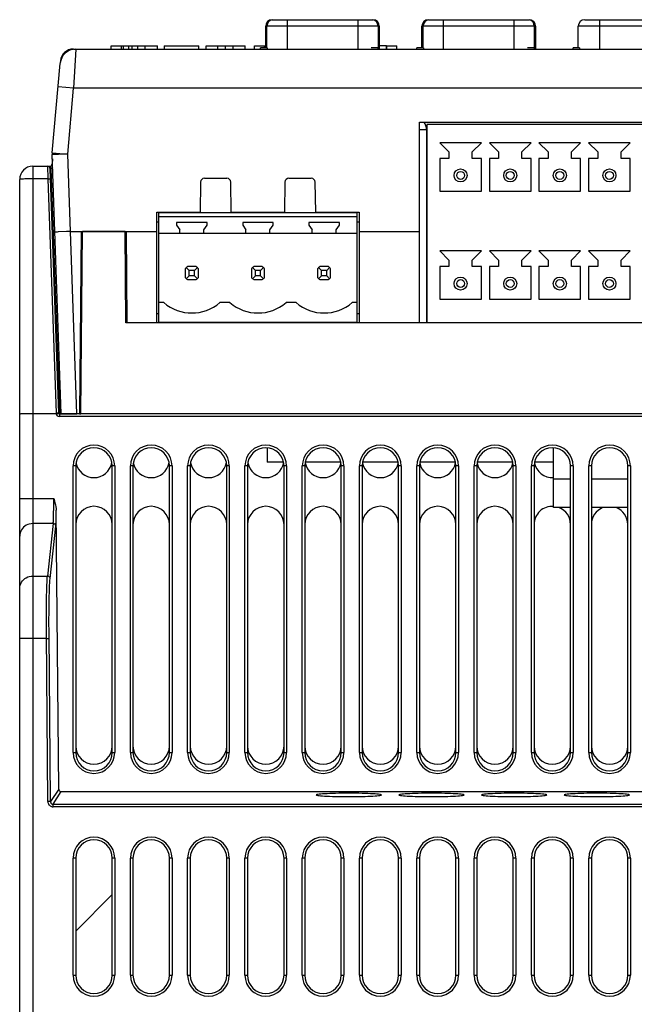
# Model space of a CAD drawing. Units: millimetres. Extents: x 741 to 1469, y -128 to 527.
# Drawn here: x 965 to 1012, y 445 to 521 of the extents above; entities that cross this region are included whole.
import ezdxf

# ---------------------------------------------------------------- set-up
doc = ezdxf.new("R2010")
doc.units = ezdxf.units.MM
doc.header["$LTSCALE"] = 30.734
doc.layers.get('0').update_dxf_attribs({"linetype": 'CONTINUOUS'})

msp = doc.modelspace()

# ---------------------------------------------------------------- linework, layer by layer
for p, q in [((984.489, 521.038), (992.216, 521.038)), ((985.626, 521.038), (985.626, 518.784)), ((991.08, 518.784), (991.08, 521.038)), ((996.489, 521.038), (1004.216, 521.038)), ((997.626, 521.038), (997.626, 518.784)), ((1003.08, 518.784), (1003.08, 521.038)), ((1008.489, 521.038), (1016.216, 521.038)), ((1009.626, 521.038), (1009.626, 518.784)), ((983.989, 518.884), (983.989, 520.538)), ((984.089, 520.538), (983.989, 520.538)), ((984.089, 518.884), (984.089, 520.548)), ((992.616, 520.548), (984.089, 520.548)), ((992.616, 520.548), (992.616, 518.784)), ((992.716, 520.538), (992.616, 520.538)), ((992.716, 520.538), (992.716, 518.784)), ((995.989, 518.884), (995.989, 520.538)), ((996.089, 520.538), (995.989, 520.538)), ((996.089, 518.884), (996.089, 520.548)), ((1004.616, 520.548), (996.089, 520.548)), ((1004.616, 520.548), (1004.616, 518.784)), ((1004.716, 520.538), (1004.616, 520.538)), ((1004.716, 520.538), (1004.716, 518.784)), ((1007.989, 518.884), (1007.989, 520.538)), ((1016.716, 520.538), (1007.989, 520.538)), ((969.22, 518.77), (969.22, 518.784)), ((969.22, 518.784), (969.399, 518.784)), ((969.399, 518.784), (969.241, 515.784)), ((969.399, 518.784), (1055.796, 518.784)), ((972.121, 518.784), (972.121, 519.021)), ((972.121, 519.021), (975.677, 519.021)), ((972.92, 518.784), (972.92, 519.021)), ((973.081, 518.784), (973.081, 519.021)), ((973.484, 518.784), (973.484, 519.021)), ((973.724, 518.784), (973.724, 519.021)), ((974.145, 519.021), (974.145, 518.784)), ((974.722, 518.784), (974.722, 519.021)), ((975.677, 518.784), (975.677, 519.021)), ((976.187, 519.021), (978.865, 519.021)), ((976.188, 519.021), (976.188, 518.784)), ((978.824, 519.021), (978.824, 518.784)), ((978.865, 518.784), (978.865, 519.021)), ((979.425, 518.784), (979.425, 519.021)), ((979.425, 519.021), (982.414, 519.021)), ((980.313, 518.784), (980.313, 519.021)), ((980.901, 518.784), (980.901, 519.021)), ((981.484, 518.784), (981.484, 519.021)), ((982.414, 518.784), (982.414, 519.021)), ((983.137, 518.784), (983.137, 519.021)), ((983.137, 519.021), (983.989, 519.021)), ((983.597, 518.784), (983.597, 518.884)), ((984.097, 518.884), (983.597, 518.884)), ((983.895, 518.884), (983.895, 519.021)), ((983.958, 518.884), (983.958, 519.021)), ((984.097, 518.884), (984.097, 518.784)), ((992.597, 518.884), (992.097, 518.884)), ((992.597, 518.884), (992.597, 518.784)), ((993.259, 519.021), (992.716, 519.021)), ((993.259, 518.784), (993.259, 519.021)), ((993.302, 518.784), (993.302, 519.021)), ((993.302, 519.021), (994.06, 519.021)), ((994.06, 518.784), (994.06, 519.021)), ((995.597, 518.784), (995.597, 518.884)), ((996.097, 518.884), (995.597, 518.884)), ((996.097, 518.884), (996.097, 518.784)), ((1004.597, 518.884), (1004.097, 518.884)), ((1004.597, 518.884), (1004.597, 518.784)), ((1007.597, 518.784), (1007.597, 518.884)), ((1008.097, 518.884), (1007.597, 518.884)), ((1008.097, 518.884), (1008.097, 518.784)), ((968.224, 517.871), (968.213, 517.75)), ((967.603, 510.827), (968.203, 517.688)), ((969.241, 515.784), (968.046, 515.888)), ((968.801, 510.72), (969.241, 515.784)), ((1055.953, 515.784), (969.241, 515.784)), ((995.807, 497.784), (995.807, 513.184)), ((995.807, 513.184), (1036.397, 513.184)), ((996.347, 512.584), (995.807, 512.584)), ((996.347, 512.584), (996.347, 497.784)), ((996.357, 512.984), (996.357, 497.784)), ((1035.847, 512.984), (996.357, 512.984)), ((997.357, 511.584), (998.057, 510.884)), ((1000.557, 511.584), (997.357, 511.584)), ((999.857, 510.884), (1000.557, 511.584)), ((1001.167, 511.584), (1001.867, 510.884)), ((1004.367, 511.584), (1001.167, 511.584)), ((1003.667, 510.884), (1004.367, 511.584)), ((1004.977, 511.584), (1005.677, 510.884)), ((1008.177, 511.584), (1004.977, 511.584)), ((1007.477, 510.884), (1008.177, 511.584)), ((1008.787, 511.584), (1009.487, 510.884)), ((1011.987, 511.584), (1008.787, 511.584)), ((1011.287, 510.884), (1011.987, 511.584)), ((967.609, 510.358), (967.596, 509.977)), ((967.763, 510.699), (967.597, 510.696)), ((968.293, 490.784), (967.597, 510.696)), ((967.603, 510.827), (968.802, 510.722)), ((968.801, 510.72), (968.497, 510.713)), ((969.005, 504.784), (968.801, 510.72)), ((997.357, 510.384), (997.357, 507.884)), ((998.057, 510.384), (997.357, 510.384)), ((998.057, 510.884), (998.057, 510.384)), ((999.857, 510.384), (999.857, 510.884)), ((1000.557, 510.384), (999.857, 510.384)), ((1000.557, 507.884), (1000.557, 510.384)), ((1001.167, 510.384), (1001.167, 507.884)), ((1001.867, 510.384), (1001.167, 510.384)), ((1001.867, 510.884), (1001.867, 510.384)), ((1003.667, 510.384), (1003.667, 510.884)), ((1004.367, 510.384), (1003.667, 510.384)), ((1004.367, 507.884), (1004.367, 510.384)), ((1004.977, 510.384), (1004.977, 507.884)), ((1005.677, 510.384), (1004.977, 510.384)), ((1005.677, 510.884), (1005.677, 510.384)), ((1007.477, 510.384), (1007.477, 510.884)), ((1008.177, 510.384), (1007.477, 510.384)), ((1008.177, 507.884), (1008.177, 510.384)), ((1008.787, 510.384), (1008.787, 507.884)), ((1009.487, 510.384), (1008.787, 510.384)), ((1009.487, 510.884), (1009.487, 510.384)), ((1011.287, 510.384), (1011.287, 510.884)), ((1011.987, 510.384), (1011.287, 510.384)), ((1011.987, 507.884), (1011.987, 510.384)), ((966.097, 509.784), (966.097, 412.784)), ((966.097, 509.784), (967.404, 509.784)), ((967.241, 509.784), (967.268, 508.819)), ((968.096, 490.831), (967.441, 509.591)), ((967.459, 509.79), (967.458, 509.794)), ((967.497, 509.681), (967.477, 509.741)), ((967.52, 509.61), (967.497, 509.681)), ((968.176, 490.832), (967.52, 509.61)), ((965.097, 412.784), (965.097, 508.784)), ((967.268, 508.819), (965.967, 508.818)), ((967.268, 508.819), (967.896, 490.832)), ((979.288, 508.864), (981.007, 508.864)), ((985.768, 508.864), (987.487, 508.864)), ((978.988, 508.569), (978.947, 506.264)), ((981.347, 506.264), (981.307, 508.569)), ((985.468, 508.569), (985.427, 506.264)), ((987.827, 506.264), (987.787, 508.569)), ((997.357, 507.884), (1000.557, 507.884)), ((1001.167, 507.884), (1004.367, 507.884)), ((1004.977, 507.884), (1008.177, 507.884)), ((1008.787, 507.884), (1011.987, 507.884)), ((975.627, 497.784), (975.627, 506.264)), ((975.627, 506.264), (978.947, 506.264)), ((975.777, 497.784), (975.777, 506.214)), ((991.017, 506.214), (975.777, 506.214)), ((991.017, 505.904), (975.777, 505.904)), ((975.847, 506.214), (975.847, 506.264)), ((976.847, 506.264), (976.847, 506.214)), ((981.347, 506.264), (985.427, 506.264)), ((987.827, 506.264), (991.167, 506.264)), ((991.017, 497.784), (991.017, 506.214)), ((991.167, 506.264), (991.167, 497.784)), ((975.627, 505.534), (975.777, 505.534)), ((977.147, 505.464), (977.147, 505.264)), ((979.487, 505.464), (977.147, 505.464)), ((977.147, 505.264), (977.397, 504.907)), ((977.397, 504.644), (977.397, 504.907)), ((979.237, 504.907), (979.487, 505.264)), ((979.237, 504.644), (979.237, 504.907)), ((979.487, 505.264), (979.487, 505.464)), ((982.227, 505.464), (982.227, 505.264)), ((984.567, 505.464), (982.227, 505.464)), ((982.227, 505.264), (982.477, 504.907)), ((982.477, 504.644), (982.477, 504.907)), ((984.317, 504.907), (984.567, 505.264)), ((984.317, 504.644), (984.317, 504.907)), ((984.567, 505.264), (984.567, 505.464)), ((987.307, 505.464), (987.307, 505.264)), ((989.647, 505.464), (987.307, 505.464)), ((987.307, 505.264), (987.557, 504.907)), ((987.557, 504.644), (987.557, 504.907)), ((989.397, 504.907), (989.647, 505.264)), ((989.397, 504.644), (989.397, 504.907)), ((989.647, 505.264), (989.647, 505.464)), ((991.017, 505.534), (991.167, 505.534)), ((969.495, 490.784), (969.005, 504.784)), ((969.005, 504.784), (975.627, 504.784)), ((969.809, 504.784), (969.686, 490.784)), ((969.797, 490.784), (969.92, 504.784)), ((973.197, 504.784), (969.92, 504.784)), ((973.259, 497.768), (973.197, 504.784)), ((973.358, 497.784), (973.297, 504.784)), ((975.777, 504.644), (991.017, 504.644)), ((991.167, 504.784), (995.807, 504.784)), ((973.21, 503.284), (973.31, 503.284)), ((997.357, 503.284), (998.057, 502.584)), ((1000.557, 503.284), (997.357, 503.284)), ((999.857, 502.584), (1000.557, 503.284)), ((1001.167, 503.284), (1001.867, 502.584)), ((1004.367, 503.284), (1001.167, 503.284)), ((1003.667, 502.584), (1004.367, 503.284)), ((1004.977, 503.284), (1005.677, 502.584)), ((1008.177, 503.284), (1004.977, 503.284)), ((1007.477, 502.584), (1008.177, 503.284)), ((1008.787, 503.284), (1009.487, 502.584)), ((1011.987, 503.284), (1008.787, 503.284)), ((1011.287, 502.584), (1011.987, 503.284)), ((977.817, 501.915), (977.817, 501.252)), ((978.117, 501.784), (977.893, 502.008)), ((978.649, 502.084), (977.986, 502.084)), ((978.742, 502.008), (978.517, 501.784)), ((978.817, 501.252), (978.817, 501.915)), ((982.897, 501.915), (982.897, 501.252)), ((983.197, 501.784), (982.973, 502.008)), ((983.729, 502.084), (983.066, 502.084)), ((983.597, 501.784), (983.822, 502.008)), ((983.897, 501.252), (983.897, 501.915)), ((987.977, 501.915), (987.977, 501.252)), ((988.277, 501.784), (988.053, 502.008)), ((988.809, 502.084), (988.146, 502.084)), ((988.902, 502.008), (988.677, 501.784)), ((988.977, 501.252), (988.977, 501.915)), ((997.357, 502.084), (997.357, 499.584)), ((998.057, 502.084), (997.357, 502.084)), ((998.057, 502.584), (998.057, 502.084)), ((999.857, 502.084), (999.857, 502.584)), ((1000.557, 502.084), (999.857, 502.084)), ((1000.557, 499.584), (1000.557, 502.084)), ((1001.167, 502.084), (1001.167, 499.584)), ((1001.867, 502.084), (1001.167, 502.084)), ((1001.867, 502.584), (1001.867, 502.084)), ((1003.667, 502.084), (1003.667, 502.584)), ((1004.367, 502.084), (1003.667, 502.084)), ((1004.367, 499.584), (1004.367, 502.084)), ((1004.977, 502.084), (1004.977, 499.584)), ((1005.677, 502.084), (1004.977, 502.084)), ((1005.677, 502.584), (1005.677, 502.084)), ((1007.477, 502.084), (1007.477, 502.584)), ((1008.177, 502.084), (1007.477, 502.084)), ((1008.177, 499.584), (1008.177, 502.084)), ((1008.787, 502.084), (1008.787, 499.584)), ((1009.487, 502.084), (1008.787, 502.084)), ((1009.487, 502.584), (1009.487, 502.084)), ((1011.287, 502.084), (1011.287, 502.584)), ((1011.987, 502.084), (1011.287, 502.084)), ((1011.987, 499.584), (1011.987, 502.084)), ((978.117, 501.384), (977.893, 501.159)), ((978.117, 501.384), (978.117, 501.784)), ((978.517, 501.784), (978.117, 501.784)), ((978.517, 501.384), (978.117, 501.384)), ((978.517, 501.384), (978.517, 501.784)), ((978.742, 501.159), (978.517, 501.384)), ((982.973, 501.159), (983.197, 501.384)), ((983.197, 501.384), (983.197, 501.784)), ((983.597, 501.784), (983.197, 501.784)), ((983.597, 501.384), (983.197, 501.384)), ((983.597, 501.384), (983.597, 501.784)), ((983.822, 501.159), (983.597, 501.384)), ((988.277, 501.384), (988.053, 501.159)), ((988.277, 501.384), (988.277, 501.784)), ((988.677, 501.784), (988.277, 501.784)), ((988.677, 501.384), (988.277, 501.384)), ((988.677, 501.384), (988.677, 501.784)), ((988.902, 501.159), (988.677, 501.384)), ((969.773, 500.732), (969.884, 500.732)), ((969.884, 500.687), (969.773, 500.687)), ((977.986, 501.084), (978.649, 501.084)), ((983.066, 501.084), (983.729, 501.084)), ((988.146, 501.084), (988.809, 501.084)), ((969.877, 499.887), (969.766, 499.887)), ((997.357, 499.584), (1000.557, 499.584)), ((1001.167, 499.584), (1004.367, 499.584)), ((1004.977, 499.584), (1008.177, 499.584)), ((1008.787, 499.584), (1011.987, 499.584)), ((969.873, 499.471), (969.762, 499.471)), ((976.163, 499.324), (975.777, 499.324)), ((981.243, 499.324), (980.471, 499.324)), ((986.323, 499.324), (985.551, 499.324)), ((991.017, 499.324), (990.631, 499.324)), ((975.627, 498.484), (975.777, 498.484)), ((991.017, 498.484), (991.167, 498.484)), ((973.259, 497.784), (973.358, 497.784)), ((1051.936, 497.768), (973.259, 497.768)), ((973.358, 497.784), (975.627, 497.784)), ((975.627, 497.784), (975.777, 497.784)), ((991.017, 497.784), (975.777, 497.784)), ((991.017, 497.784), (991.167, 497.784)), ((991.167, 497.784), (995.807, 497.784)), ((995.807, 497.784), (996.357, 497.784)), ((996.357, 497.784), (1035.847, 497.784)), ((969.726, 495.284), (969.837, 495.284)), ((965.597, 490.781), (965.39, 490.779)), ((965.839, 490.783), (965.597, 490.781)), ((967.901, 490.784), (965.839, 490.783)), ((968.037, 490.835), (968.007, 490.835)), ((968.062, 490.835), (968.037, 490.835)), ((968.093, 490.827), (968.094, 490.829)), ((968.102, 490.831), (968.145, 490.831)), ((968.145, 490.831), (968.16, 490.832)), ((968.146, 490.784), (968.146, 490.584)), ((968.146, 490.784), (969.495, 490.784)), ((1057.049, 490.584), (968.146, 490.584)), ((968.16, 490.832), (968.176, 490.832)), ((968.176, 490.819), (968.176, 490.832)), ((968.176, 490.832), (968.293, 490.832)), ((969.686, 490.784), (968.293, 490.784)), ((969.686, 490.784), (969.797, 490.784)), ((1055.397, 490.784), (969.797, 490.784)), ((984.097, 488.179), (984.097, 487.084)), ((1006.097, 483.584), (1006.097, 488.179)), ((969.197, 464.784), (969.197, 486.784)), ((969.397, 486.784), (969.197, 486.784)), ((969.397, 486.784), (969.397, 464.784)), ((972.197, 464.784), (972.197, 486.784)), ((972.397, 486.784), (972.197, 486.784)), ((972.397, 486.784), (972.397, 464.784)), ((973.597, 464.784), (973.597, 486.784)), ((973.797, 486.784), (973.597, 486.784)), ((973.797, 486.784), (973.797, 464.784)), ((976.597, 464.784), (976.597, 486.784)), ((976.797, 486.784), (976.597, 486.784)), ((976.797, 486.784), (976.797, 464.784)), ((977.997, 464.784), (977.997, 486.784)), ((978.197, 486.784), (977.997, 486.784)), ((978.197, 486.784), (978.197, 464.784)), ((980.997, 464.784), (980.997, 486.784)), ((981.197, 486.784), (980.997, 486.784)), ((981.197, 486.784), (981.197, 464.784)), ((982.397, 464.784), (982.397, 486.784)), ((982.597, 486.784), (982.397, 486.784)), ((982.597, 486.784), (982.597, 464.784)), ((985.363, 487.084), (984.097, 487.084)), ((985.397, 464.784), (985.397, 486.784)), ((985.597, 486.784), (985.397, 486.784)), ((985.597, 486.784), (985.597, 464.784)), ((986.797, 464.784), (986.797, 486.784)), ((986.997, 486.784), (986.797, 486.784)), ((986.997, 486.784), (986.997, 464.784)), ((989.763, 487.084), (987.031, 487.084)), ((989.797, 464.784), (989.797, 486.784)), ((989.997, 486.784), (989.797, 486.784)), ((989.997, 486.784), (989.997, 464.784)), ((991.197, 464.784), (991.197, 486.784)), ((991.397, 486.784), (991.197, 486.784)), ((991.397, 486.784), (991.397, 464.784)), ((994.163, 487.084), (991.431, 487.084)), ((994.197, 464.784), (994.197, 486.784)), ((994.397, 486.784), (994.197, 486.784)), ((994.397, 486.784), (994.397, 464.784)), ((995.597, 464.784), (995.597, 486.784)), ((995.797, 486.784), (995.597, 486.784)), ((995.797, 486.784), (995.797, 464.784)), ((998.563, 487.084), (995.831, 487.084)), ((998.597, 464.784), (998.597, 486.784)), ((998.797, 486.784), (998.597, 486.784)), ((998.797, 486.784), (998.797, 464.784)), ((999.997, 464.784), (999.997, 486.784)), ((1000.197, 486.784), (999.997, 486.784)), ((1000.197, 486.784), (1000.197, 464.784)), ((1002.963, 487.084), (1000.231, 487.084)), ((1002.997, 464.784), (1002.997, 486.784)), ((1003.197, 486.784), (1002.997, 486.784)), ((1003.197, 486.784), (1003.197, 464.784)), ((1004.397, 464.784), (1004.397, 486.784)), ((1004.597, 486.784), (1004.397, 486.784)), ((1004.597, 486.784), (1004.597, 464.784)), ((1006.097, 487.084), (1004.631, 487.084)), ((1007.397, 464.784), (1007.397, 486.784)), ((1007.597, 486.784), (1007.397, 486.784)), ((1007.597, 486.784), (1007.597, 464.784)), ((1008.797, 464.784), (1008.797, 486.784)), ((1008.997, 486.784), (1008.797, 486.784)), ((1008.997, 486.784), (1008.997, 464.784)), ((1011.797, 464.784), (1011.797, 486.784)), ((1011.997, 486.784), (1011.797, 486.784)), ((1011.997, 486.784), (1011.997, 464.784)), ((1006.097, 485.784), (1007.397, 485.784)), ((1008.997, 485.784), (1011.797, 485.784)), ((965.097, 484.277), (967.708, 484.277)), ((968.096, 461.982), (967.909, 483.378)), ((1007.397, 483.584), (1006.097, 483.584)), ((1011.797, 483.584), (1008.997, 483.584)), ((967.671, 482.36), (966.097, 482.36)), ((967.671, 482.36), (967.232, 478.335)), ((967.432, 478.145), (967.871, 482.17)), ((966.097, 478.335), (967.232, 478.335)), ((967.149, 475.492), (967.155, 476.202)), ((967.147, 474.732), (967.149, 475.492)), ((967.149, 473.941), (967.147, 474.732)), ((967.349, 473.985), (967.347, 474.849)), ((967.261, 461.016), (967.149, 473.941)), ((967.461, 461.017), (967.349, 473.985)), ((967.152, 473.54), (965.097, 473.54)), ((967.152, 473.54), (967.352, 473.542)), ((969.197, 464.784), (969.397, 464.784)), ((972.197, 464.784), (972.397, 464.784)), ((973.597, 464.784), (973.797, 464.784)), ((976.597, 464.784), (976.797, 464.784)), ((977.997, 464.784), (978.197, 464.784)), ((980.997, 464.784), (981.197, 464.784)), ((982.397, 464.784), (982.597, 464.784)), ((985.397, 464.784), (985.597, 464.784)), ((986.797, 464.784), (986.997, 464.784)), ((989.797, 464.784), (989.997, 464.784)), ((991.197, 464.784), (991.397, 464.784)), ((994.197, 464.784), (994.397, 464.784)), ((995.597, 464.784), (995.797, 464.784)), ((998.597, 464.784), (998.797, 464.784)), ((999.997, 464.784), (1000.197, 464.784)), ((1002.997, 464.784), (1003.197, 464.784)), ((1004.397, 464.784), (1004.597, 464.784)), ((1007.397, 464.784), (1007.597, 464.784)), ((1008.797, 464.784), (1008.997, 464.784)), ((1011.797, 464.784), (1011.997, 464.784)), ((968.096, 461.982), (967.461, 461.017)), ((967.661, 460.819), (968.295, 461.784)), ((968.295, 461.784), (1035.566, 461.784)), ((967.461, 461.017), (967.261, 461.015)), ((967.661, 460.619), (967.661, 460.819)), ((967.661, 460.819), (1057.534, 460.819)), ((1057.534, 460.619), (967.661, 460.619)), ((969.197, 447.684), (969.197, 456.684)), ((969.397, 456.684), (969.197, 456.684)), ((969.397, 456.684), (969.397, 447.684)), ((972.197, 447.684), (972.197, 456.684)), ((972.397, 456.684), (972.197, 456.684)), ((972.397, 456.684), (972.397, 447.684)), ((973.597, 447.684), (973.597, 456.684)), ((973.797, 456.684), (973.597, 456.684)), ((973.797, 456.684), (973.797, 447.684)), ((976.597, 447.684), (976.597, 456.684)), ((976.797, 456.684), (976.597, 456.684)), ((976.797, 456.684), (976.797, 447.684)), ((977.997, 447.684), (977.997, 456.684)), ((978.197, 456.684), (977.997, 456.684)), ((978.197, 456.684), (978.197, 447.684)), ((980.997, 447.684), (980.997, 456.684)), ((981.197, 456.684), (980.997, 456.684)), ((981.197, 456.684), (981.197, 447.684)), ((982.397, 447.684), (982.397, 456.684)), ((982.597, 456.684), (982.397, 456.684)), ((982.597, 456.684), (982.597, 447.684)), ((985.397, 447.684), (985.397, 456.684)), ((985.597, 456.684), (985.397, 456.684)), ((985.597, 456.684), (985.597, 447.684)), ((986.797, 447.684), (986.797, 456.684)), ((986.997, 456.684), (986.797, 456.684)), ((986.997, 456.684), (986.997, 447.684)), ((989.797, 447.684), (989.797, 456.684)), ((989.997, 456.684), (989.797, 456.684)), ((989.997, 456.684), (989.997, 447.684)), ((991.197, 447.684), (991.197, 456.684)), ((991.397, 456.684), (991.197, 456.684)), ((991.397, 456.684), (991.397, 447.684)), ((994.197, 447.684), (994.197, 456.684)), ((994.397, 456.684), (994.197, 456.684)), ((994.397, 456.684), (994.397, 447.684)), ((995.597, 447.684), (995.597, 456.684)), ((995.797, 456.684), (995.597, 456.684)), ((995.797, 456.684), (995.797, 447.684)), ((998.597, 447.684), (998.597, 456.684)), ((998.797, 456.684), (998.597, 456.684)), ((998.797, 456.684), (998.797, 447.684)), ((999.997, 447.684), (999.997, 456.684)), ((1000.197, 456.684), (999.997, 456.684)), ((1000.197, 456.684), (1000.197, 447.684)), ((1002.997, 447.684), (1002.997, 456.684)), ((1003.197, 456.684), (1002.997, 456.684)), ((1003.197, 456.684), (1003.197, 447.684)), ((1004.397, 447.684), (1004.397, 456.684)), ((1004.597, 456.684), (1004.397, 456.684)), ((1004.597, 456.684), (1004.597, 447.684)), ((1007.397, 447.684), (1007.397, 456.684)), ((1007.597, 456.684), (1007.397, 456.684)), ((1007.597, 456.684), (1007.597, 447.684)), ((1008.797, 447.684), (1008.797, 456.684)), ((1008.997, 456.684), (1008.797, 456.684)), ((1008.997, 456.684), (1008.997, 447.684)), ((1011.797, 447.684), (1011.797, 456.684)), ((1011.997, 456.684), (1011.797, 456.684)), ((1011.997, 456.684), (1011.997, 447.684)), ((969.397, 451.084), (972.197, 453.884)), ((969.197, 447.684), (969.397, 447.684)), ((972.197, 447.684), (972.397, 447.684)), ((973.597, 447.684), (973.797, 447.684)), ((976.597, 447.684), (976.797, 447.684)), ((977.997, 447.684), (978.197, 447.684)), ((980.997, 447.684), (981.197, 447.684)), ((982.397, 447.684), (982.597, 447.684)), ((985.397, 447.684), (985.597, 447.684)), ((986.797, 447.684), (986.997, 447.684)), ((989.797, 447.684), (989.997, 447.684)), ((991.197, 447.684), (991.397, 447.684)), ((994.197, 447.684), (994.397, 447.684)), ((995.597, 447.684), (995.797, 447.684)), ((998.597, 447.684), (998.797, 447.684)), ((999.997, 447.684), (1000.197, 447.684)), ((1002.997, 447.684), (1003.197, 447.684)), ((1004.397, 447.684), (1004.597, 447.684)), ((1007.397, 447.684), (1007.597, 447.684)), ((1008.797, 447.684), (1008.997, 447.684)), ((1011.797, 447.684), (1011.997, 447.684))]:
    msp.add_line(p, q)
for points in [[(968.224, 517.871), (968.228, 517.872), (968.235, 517.872)], [(968.497, 510.713), (968.209, 510.704), (968.077, 510.703), (967.958, 510.702), (967.763, 510.699)], [(967.398, 509.784), (967.414, 509.78), (967.43, 509.77), (967.445, 509.753), (967.457, 509.73), (967.468, 509.702)], [(967.485, 509.593), (967.472, 509.593), (967.461, 509.594), (967.453, 509.593), (967.446, 509.593), (967.442, 509.592), (967.441, 509.591)], [(967.477, 509.741), (967.469, 509.763), (967.463, 509.78), (967.459, 509.79)], [(967.468, 509.702), (967.477, 509.669), (967.482, 509.632), (967.485, 509.593)], [(967.52, 509.61), (967.514, 509.605), (967.508, 509.6), (967.502, 509.597), (967.497, 509.595), (967.491, 509.593), (967.485, 509.593)], [(967.631, 509.667), (967.579, 509.635), (967.52, 509.61)], [(967.596, 509.977), (967.6, 509.978), (967.611, 509.979), (967.622, 509.979)], [(965.967, 508.818), (965.838, 508.817), (965.715, 508.816), (965.597, 508.814), (965.489, 508.811), (965.39, 508.808), (965.304, 508.805), (965.231, 508.801), (965.173, 508.797), (965.131, 508.793), (965.106, 508.788), (965.097, 508.784)], [(967.268, 508.819), (967.306, 508.82), (967.344, 508.821), (967.378, 508.821), (967.409, 508.821), (967.434, 508.821), (967.452, 508.821), (967.464, 508.82), (967.468, 508.819)], [(968.053, 504.742), (967.966, 504.737), (967.897, 504.732), (967.847, 504.728), (967.816, 504.724), (967.806, 504.721)], [(969.005, 504.784), (968.848, 504.779), (968.694, 504.773), (968.053, 504.742)], [(965.39, 490.779), (965.304, 490.777), (965.231, 490.775), (965.173, 490.773), (965.131, 490.771), (965.106, 490.769), (965.097, 490.766)], [(968.007, 490.835), (967.972, 490.834), (967.935, 490.833), (967.896, 490.832)], [(967.896, 490.832), (967.896, 490.824), (967.897, 490.816), (967.898, 490.808), (967.899, 490.8), (967.9, 490.792), (967.901, 490.784)], [(967.901, 490.784), (967.931, 490.789), (967.96, 490.795)], [(967.96, 490.795), (968.014, 490.807), (968.037, 490.812), (968.057, 490.816), (968.074, 490.82), (968.086, 490.824), (968.093, 490.827)], [(968.096, 490.832), (968.092, 490.833), (968.08, 490.834), (968.062, 490.835)], [(968.096, 490.831), (968.097, 490.831), (968.102, 490.831)], [(967.671, 482.36), (967.678, 482.431), (967.685, 482.523), (967.69, 482.635), (967.696, 482.767), (967.7, 482.915), (967.704, 483.079), (967.706, 483.257), (967.709, 483.446), (967.71, 483.646), (967.71, 483.852), (967.708, 484.277)], [(967.708, 484.277), (967.762, 484.112), (967.809, 483.952), (967.849, 483.799), (967.881, 483.652), (967.9, 483.512), (967.909, 483.378)], [(967.871, 482.17), (967.878, 482.249), (967.885, 482.352), (967.891, 482.477), (967.896, 482.623), (967.9, 482.788), (967.904, 482.97), (967.907, 483.166), (967.909, 483.378)], [(966.097, 482.36), (965.967, 482.351), (965.838, 482.327), (965.715, 482.287), (965.597, 482.231), (965.489, 482.161), (965.39, 482.079), (965.304, 481.984), (965.231, 481.88), (965.173, 481.768), (965.131, 481.649), (965.106, 481.526), (965.097, 481.401)], [(967.871, 482.17), (967.867, 482.206), (967.855, 482.241), (967.837, 482.273), (967.813, 482.301), (967.784, 482.325), (967.749, 482.344), (967.711, 482.355), (967.671, 482.36)], [(965.097, 477.376), (965.106, 477.501), (965.131, 477.624), (965.173, 477.743), (965.231, 477.855), (965.304, 477.959), (965.39, 478.054), (965.489, 478.136), (965.597, 478.206), (965.715, 478.262), (965.838, 478.302), (965.967, 478.326), (966.097, 478.335)], [(967.155, 476.202), (967.166, 476.844), (967.173, 477.134), (967.181, 477.401), (967.189, 477.643), (967.199, 477.858), (967.209, 478.046), (967.22, 478.205), (967.232, 478.335)], [(967.432, 478.145), (967.428, 478.18), (967.417, 478.214), (967.398, 478.248), (967.373, 478.277), (967.343, 478.301), (967.308, 478.319), (967.271, 478.331), (967.232, 478.335)], [(967.347, 474.849), (967.351, 475.668), (967.355, 476.052), (967.36, 476.415), (967.367, 476.754), (967.375, 477.066), (967.384, 477.349), (967.395, 477.6), (967.406, 477.818), (967.418, 477.999), (967.432, 478.145)], [(992.872, 461.53), (992.858, 461.544), (992.817, 461.557), (992.748, 461.57), (992.654, 461.583), (992.534, 461.595), (992.392, 461.607), (992.229, 461.617), (992.046, 461.627), (991.843, 461.635), (991.623, 461.643), (991.389, 461.649), (991.144, 461.654), (990.891, 461.658), (990.633, 461.66), (990.373, 461.661), (990.114, 461.66), (989.857, 461.658), (989.604, 461.654), (989.36, 461.649), (989.127, 461.643), (988.908, 461.636), (988.705, 461.627), (988.521, 461.618), (988.357, 461.607), (988.214, 461.596), (988.093, 461.583), (987.998, 461.571), (987.929, 461.557), (987.887, 461.544), (987.872, 461.53)], [(987.872, 461.53), (987.887, 461.516), (987.928, 461.502), (987.996, 461.489), (988.091, 461.476), (988.21, 461.464), (988.353, 461.452), (988.516, 461.442), (988.699, 461.432), (988.902, 461.424), (989.122, 461.416), (989.356, 461.41), (989.601, 461.405), (989.854, 461.401), (990.111, 461.399), (990.371, 461.399), (990.631, 461.399), (990.888, 461.401), (991.14, 461.405), (991.384, 461.41), (991.618, 461.416), (991.837, 461.423), (992.04, 461.432), (992.223, 461.441), (992.387, 461.452), (992.531, 461.463), (992.651, 461.476), (992.747, 461.489), (992.816, 461.502), (992.858, 461.515), (992.872, 461.53)], [(999.222, 461.53), (999.208, 461.544), (999.167, 461.557), (999.098, 461.57), (999.004, 461.583), (998.884, 461.595), (998.742, 461.607), (998.579, 461.617), (998.396, 461.627), (998.193, 461.635), (997.973, 461.643), (997.739, 461.649), (997.494, 461.654), (997.241, 461.658), (996.983, 461.66), (996.723, 461.661), (996.464, 461.66), (996.207, 461.658), (995.954, 461.654), (995.71, 461.649), (995.477, 461.643), (995.258, 461.636), (995.055, 461.627), (994.871, 461.618), (994.707, 461.607), (994.564, 461.596), (994.443, 461.583), (994.348, 461.571), (994.279, 461.557), (994.237, 461.544), (994.222, 461.53)], [(994.222, 461.53), (994.237, 461.516), (994.278, 461.502), (994.346, 461.489), (994.441, 461.476), (994.56, 461.464), (994.703, 461.452), (994.866, 461.442), (995.049, 461.432), (995.252, 461.424), (995.472, 461.416), (995.706, 461.41), (995.951, 461.405), (996.204, 461.401), (996.461, 461.399), (996.721, 461.399), (996.981, 461.399), (997.238, 461.401), (997.49, 461.405), (997.734, 461.41), (997.968, 461.416), (998.187, 461.423), (998.39, 461.432), (998.573, 461.441), (998.737, 461.452), (998.881, 461.463), (999.001, 461.476), (999.097, 461.489), (999.166, 461.502), (999.208, 461.515), (999.222, 461.53)], [(1005.572, 461.53), (1005.558, 461.544), (1005.517, 461.557), (1005.448, 461.57), (1005.354, 461.583), (1005.234, 461.595), (1005.092, 461.607), (1004.929, 461.617), (1004.746, 461.627), (1004.543, 461.635), (1004.323, 461.643), (1004.089, 461.649), (1003.844, 461.654), (1003.591, 461.658), (1003.333, 461.66), (1003.073, 461.661), (1002.814, 461.66), (1002.557, 461.658), (1002.304, 461.654), (1002.06, 461.649), (1001.827, 461.643), (1001.608, 461.636), (1001.405, 461.627), (1001.221, 461.618), (1001.057, 461.607), (1000.914, 461.596), (1000.793, 461.583), (1000.698, 461.571), (1000.629, 461.557), (1000.587, 461.544), (1000.572, 461.53)], [(1000.572, 461.53), (1000.587, 461.516), (1000.628, 461.502), (1000.696, 461.489), (1000.791, 461.476), (1000.91, 461.464), (1001.053, 461.452), (1001.216, 461.442), (1001.399, 461.432), (1001.602, 461.424), (1001.822, 461.416), (1002.056, 461.41), (1002.301, 461.405), (1002.554, 461.401), (1002.811, 461.399), (1003.071, 461.399), (1003.331, 461.399), (1003.588, 461.401), (1003.84, 461.405), (1004.084, 461.41), (1004.318, 461.416), (1004.537, 461.423), (1004.74, 461.432), (1004.923, 461.441), (1005.087, 461.452), (1005.231, 461.463), (1005.351, 461.476), (1005.447, 461.489), (1005.516, 461.502), (1005.558, 461.515), (1005.572, 461.53)], [(1011.922, 461.53), (1011.908, 461.544), (1011.867, 461.557), (1011.798, 461.57), (1011.704, 461.583), (1011.584, 461.595), (1011.442, 461.607), (1011.279, 461.617), (1011.096, 461.627), (1010.893, 461.635), (1010.673, 461.643), (1010.439, 461.649), (1010.194, 461.654), (1009.941, 461.658), (1009.683, 461.66), (1009.423, 461.661), (1009.164, 461.66), (1008.907, 461.658), (1008.654, 461.654), (1008.41, 461.649), (1008.177, 461.643), (1007.958, 461.636), (1007.755, 461.627), (1007.571, 461.618), (1007.407, 461.607), (1007.264, 461.596), (1007.143, 461.583), (1007.048, 461.571), (1006.979, 461.557), (1006.937, 461.544), (1006.922, 461.53)], [(1006.922, 461.53), (1006.937, 461.516), (1006.978, 461.502), (1007.046, 461.489), (1007.141, 461.476), (1007.26, 461.464), (1007.403, 461.452), (1007.566, 461.442), (1007.749, 461.432), (1007.952, 461.424), (1008.172, 461.416), (1008.406, 461.41), (1008.651, 461.405), (1008.904, 461.401), (1009.161, 461.399), (1009.421, 461.399), (1009.681, 461.399), (1009.938, 461.401), (1010.19, 461.405), (1010.434, 461.41), (1010.668, 461.416), (1010.887, 461.423), (1011.09, 461.432), (1011.273, 461.441), (1011.437, 461.452), (1011.581, 461.463), (1011.701, 461.476), (1011.797, 461.489), (1011.866, 461.502), (1011.908, 461.515), (1011.922, 461.53)], [(967.261, 461.016), (967.267, 460.952), (967.282, 460.892), (967.306, 460.835), (967.339, 460.782), (967.38, 460.735), (967.427, 460.695), (967.48, 460.662), (967.538, 460.639), (967.598, 460.624), (967.661, 460.619)], [(967.461, 461.017), (967.465, 460.978), (967.477, 460.941), (967.495, 460.907), (967.52, 460.877), (967.55, 460.852), (967.585, 460.834), (967.622, 460.823), (967.661, 460.819)]]:
    msp.add_lwpolyline(points)
for centre, radius in [((998.957, 509.084), 0.5), ((1002.767, 509.084), 0.5), ((1006.577, 509.084), 0.5), ((1010.387, 509.084), 0.5), ((998.957, 509.084), 0.3), ((1002.767, 509.084), 0.3), ((1006.577, 509.084), 0.3), ((1010.387, 509.084), 0.3), ((998.957, 500.784), 0.5), ((1002.767, 500.784), 0.5), ((1006.577, 500.784), 0.5), ((1010.387, 500.784), 0.5), ((998.957, 500.784), 0.3), ((1002.767, 500.784), 0.3), ((1006.577, 500.784), 0.3), ((1010.387, 500.784), 0.3)]:
    msp.add_circle(centre, radius)
for centre, radius, start, end in [((984.489, 520.538), 0.5, 90, 180), ((984.589, 520.548), 0.5, 101.53696, 180), ((992.116, 520.548), 0.5, 0, 78.46304), ((992.216, 520.538), 0.5, 0, 90), ((996.489, 520.538), 0.5, 90, 180), ((996.589, 520.548), 0.5, 101.53696, 180), ((1004.216, 520.538), 0.5, 0, 90), ((1004.116, 520.548), 0.5, 0, 78.46304), ((1008.489, 520.538), 0.5, 90, 180), ((969.399, 517.584), 1.2, 89.99989, 175), ((969.22, 517.784), 1, 90, 175), ((995.347, 512.584), 1, 0, 36.92132), ((969.097, 510.696), 1.5, 175, 180.02868), ((966.097, 508.784), 1, 90, 180), ((967.241, 509.584), 0.2, 2, 89.99992), ((967.396, 509.984), 0.2, 270.4893, 358), ((979.288, 508.564), 0.3, 90, 179), ((981.007, 508.564), 0.3, 1, 90), ((985.768, 508.564), 0.3, 90, 179), ((987.487, 508.564), 0.3, 1, 90), ((978.317, 501.584), 0.6, 123.55731, 146.44269), ((978.317, 501.584), 0.6, 33.55731, 56.44269), ((983.397, 501.584), 0.6, 123.55731, 146.44269), ((983.397, 501.584), 0.6, 33.55731, 56.44269), ((988.477, 501.584), 0.6, 123.55731, 146.44269), ((988.477, 501.584), 0.6, 33.55731, 56.44269), ((978.317, 501.584), 0.6, 213.55731, 236.44269), ((978.317, 501.584), 0.6, 303.55731, 326.44269), ((983.397, 501.584), 0.6, 213.55731, 236.44269), ((983.397, 501.584), 0.6, 303.55731, 326.44269), ((988.477, 501.584), 0.6, 213.55731, 236.44269), ((988.477, 501.584), 0.6, 303.55731, 326.44269), ((978.317, 501.824), 3.3, 229.25095, 310.74905), ((983.397, 501.824), 3.3, 229.25095, 310.74905), ((988.477, 501.824), 3.3, 229.25095, 310.74905), ((968.146, 490.834), 0.25, 191.54153, 270), ((968.146, 490.834), 0.05, 183.155, 270), ((970.797, 486.784), 1.6, 0, 180), ((975.197, 486.784), 1.6, 0, 180), ((979.597, 486.784), 1.6, 0, 180), ((983.997, 486.784), 1.6, 0, 180), ((988.397, 486.784), 1.6, 0, 180), ((992.797, 486.784), 1.6, 0, 180), ((997.197, 486.784), 1.6, 0, 180), ((1001.597, 486.784), 1.6, 0, 180), ((1005.997, 486.784), 1.6, 0, 180), ((1010.397, 486.784), 1.6, 0, 180), ((970.797, 486.784), 1.4, 0, 180), ((975.197, 486.784), 1.4, 0, 180), ((979.597, 486.784), 1.4, 0, 180), ((983.997, 486.784), 1.4, 0, 180), ((988.397, 486.784), 1.4, 0, 180), ((992.797, 486.784), 1.4, 0, 180), ((997.197, 486.784), 1.4, 0, 180), ((1001.597, 486.784), 1.4, 0, 180), ((1005.997, 486.784), 1.4, 0, 180), ((1010.397, 486.784), 1.4, 0, 180), ((970.797, 487.284), 1.4, 190.29651, 349.96628), ((975.197, 487.284), 1.4, 190.29651, 349.96628), ((979.597, 487.284), 1.4, 190.29651, 349.96628), ((983.997, 487.284), 1.4, 190.29651, 349.96628), ((988.397, 487.284), 1.4, 190.29651, 349.96628), ((992.797, 487.284), 1.4, 190.29651, 349.96628), ((997.197, 487.284), 1.4, 190.29651, 349.96628), ((1001.597, 487.284), 1.4, 190.29651, 349.96628), ((1005.997, 487.284), 1.4, 190.29651, 274.11512), ((970.797, 482.284), 1.4, 0, 180), ((975.197, 482.284), 1.4, 0, 180), ((979.597, 482.284), 1.4, 0, 180), ((983.997, 482.284), 1.4, 0, 180), ((988.397, 482.284), 1.4, 0, 180), ((992.797, 482.284), 1.4, 0, 180), ((997.197, 482.284), 1.4, 0, 180), ((1001.597, 482.284), 1.4, 0, 180), ((1005.997, 482.284), 1.4, 85.88502, 180), ((1005.997, 482.284), 1.4, 0, 68.36019), ((1010.397, 482.284), 1.4, 111.68109, 180), ((1010.397, 482.284), 1.4, 0, 68.36019), ((970.797, 465.284), 1.4, 180, 360), ((975.197, 465.284), 1.4, 180, 360), ((979.597, 465.284), 1.4, 180, 360), ((983.997, 465.284), 1.4, 180, 360), ((988.397, 465.284), 1.4, 180, 360), ((992.797, 465.284), 1.4, 180, 360), ((997.197, 465.284), 1.4, 180, 360), ((1001.597, 465.284), 1.4, 180, 360), ((1005.997, 465.284), 1.4, 180, 360), ((1010.397, 465.284), 1.4, 180, 360), ((970.797, 464.784), 1.6, 180, 360), ((970.797, 464.784), 1.4, 180, 360), ((975.197, 464.784), 1.6, 180, 360), ((975.197, 464.784), 1.4, 180, 360), ((979.597, 464.784), 1.6, 180, 360), ((979.597, 464.784), 1.4, 180, 360), ((983.997, 464.784), 1.6, 180, 360), ((983.997, 464.784), 1.4, 180, 360), ((988.397, 464.784), 1.6, 180, 360), ((988.397, 464.784), 1.4, 180, 360), ((992.797, 464.784), 1.6, 180, 360), ((992.797, 464.784), 1.4, 180, 360), ((997.197, 464.784), 1.6, 180, 360), ((997.197, 464.784), 1.4, 180, 360), ((1001.597, 464.784), 1.6, 180, 360), ((1001.597, 464.784), 1.4, 180, 360), ((1005.997, 464.784), 1.6, 180, 360), ((1005.997, 464.784), 1.4, 180, 360), ((1010.397, 464.784), 1.6, 180, 360), ((1010.397, 464.784), 1.4, 180, 360), ((970.797, 456.684), 1.6, 0, 180), ((970.797, 456.684), 1.4, 0, 180), ((975.197, 456.684), 1.6, 0, 180), ((975.197, 456.684), 1.4, 0, 180), ((979.597, 456.684), 1.6, 0, 180), ((979.597, 456.684), 1.4, 0, 180), ((983.997, 456.684), 1.6, 0, 180), ((983.997, 456.684), 1.4, 0, 180), ((988.397, 456.684), 1.6, 0, 180), ((988.397, 456.684), 1.4, 0, 180), ((992.797, 456.684), 1.6, 0, 180), ((992.797, 456.684), 1.4, 0, 180), ((997.197, 456.684), 1.6, 0, 180), ((997.197, 456.684), 1.4, 0, 180), ((1001.597, 456.684), 1.6, 0, 180), ((1001.597, 456.684), 1.4, 0, 180), ((1005.997, 456.684), 1.6, 0, 180), ((1005.997, 456.684), 1.4, 0, 180), ((1010.397, 456.684), 1.6, 0, 180), ((1010.397, 456.684), 1.4, 0, 180), ((970.797, 447.684), 1.6, 180, 360), ((970.797, 447.684), 1.4, 180, 360), ((975.197, 447.684), 1.6, 180, 360), ((975.197, 447.684), 1.4, 180, 360), ((979.597, 447.684), 1.6, 180, 360), ((979.597, 447.684), 1.4, 180, 360), ((983.997, 447.684), 1.6, 180, 360), ((983.997, 447.684), 1.4, 180, 360), ((988.397, 447.684), 1.6, 180, 360), ((988.397, 447.684), 1.4, 180, 360), ((992.797, 447.684), 1.6, 180, 360), ((992.797, 447.684), 1.4, 180, 360), ((997.197, 447.684), 1.6, 180, 360), ((997.197, 447.684), 1.4, 180, 360), ((1001.597, 447.684), 1.6, 180, 360), ((1001.597, 447.684), 1.4, 180, 360), ((1005.997, 447.684), 1.6, 180, 360), ((1005.997, 447.684), 1.4, 180, 360), ((1010.397, 447.684), 1.6, 180, 360), ((1010.397, 447.684), 1.4, 180, 360)]:
    msp.add_arc(centre, radius, start, end)
msp.add_ellipse((968.296, 461.984), major_axis=(0.11, 0.167), ratio=0.998039, start_param=2.162149, end_param=3.72241)

doc.saveas('drawing.dxf')
